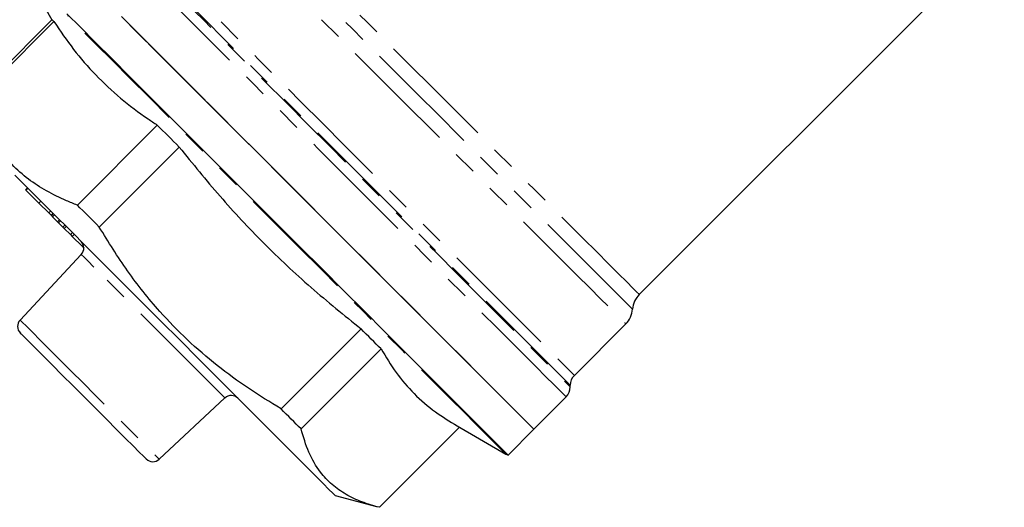
# Model space of a CAD drawing. Units: millimetres. Extents: x 132 to 276, y 83 to 276.
# Drawn here: x 158 to 211, y 175 to 201 of the extents above; entities that cross this region are included whole.
import ezdxf

# ---------------------------------------------------------------- set-up
doc = ezdxf.new("R2010")
doc.units = ezdxf.units.MM
doc.linetypes.add('PHANTOM', pattern=[12.7, 6.35, -1.27, 1.27, -1.27, 1.27, -1.27])

msp = doc.modelspace()

# ---------------------------------------------------------------- linework, layer by layer
at = {"color": 7, "linetype": 'Continuous', "lineweight": 25}
for p, q in [((191.538, 186.51), (211.013, 205.985)), ((158.772, 203.636), (160.199, 201.164)), ((160.199, 201.164), (155.932, 196.897)), ((156.035, 196.794), (160.302, 201.062)), ((165.818, 195.546), (161.551, 191.278)), ((162.722, 190.107), (166.989, 194.375)), ((158.786, 192.096), (158.892, 192.202)), ((158.786, 192.096), (158.789, 192.093)), ((158.789, 192.093), (158.895, 192.199)), ((158.789, 192.093), (158.799, 192.083)), ((158.799, 192.083), (158.905, 192.189)), ((158.799, 192.083), (158.802, 192.08)), ((158.802, 192.08), (158.908, 192.186)), ((158.802, 192.08), (159.503, 191.379)), ((159.503, 191.379), (159.609, 191.485)), ((159.503, 191.379), (160.023, 190.858)), ((160.023, 190.858), (160.129, 190.964)), ((160.023, 190.858), (160.024, 190.858)), ((160.024, 190.858), (160.13, 190.964)), ((160.024, 190.858), (160.149, 190.733)), ((160.149, 190.733), (160.255, 190.839)), ((160.149, 190.733), (160.166, 190.716)), ((160.166, 190.716), (160.272, 190.822)), ((160.166, 190.716), (160.229, 190.653)), ((160.229, 190.653), (160.335, 190.759)), ((160.229, 190.653), (160.496, 190.386)), ((160.496, 190.386), (160.602, 190.492)), ((160.496, 190.386), (160.554, 190.328)), ((160.554, 190.328), (160.66, 190.434)), ((160.554, 190.328), (160.775, 190.107)), ((160.775, 190.107), (160.881, 190.213)), ((160.775, 190.107), (160.857, 190.025)), ((160.857, 190.025), (160.963, 190.131)), ((160.857, 190.025), (161.178, 189.704)), ((161.178, 189.704), (161.284, 189.81)), ((161.178, 189.704), (161.278, 189.604)), ((161.278, 189.604), (161.384, 189.71)), ((161.278, 189.604), (161.803, 189.079)), ((161.803, 189.079), (161.871, 189.148)), ((161.762, 188.649), (158.497, 185.147)), ((161.803, 189.079), (161.897, 188.985)), ((188.072, 182.195), (190.813, 184.937)), ((176.688, 184.676), (172.42, 180.409)), ((173.489, 179.34), (177.756, 183.608)), ((187.852, 181.579), (187.852, 181.665)), ((165.922, 177.723), (169.423, 180.988)), ((185.91, 179.326), (187.633, 181.049)), ((181.938, 179.425), (177.671, 175.158)), ((181.812, 179.497), (184.41, 177.997)), ((184.531, 177.947), (185.91, 179.326)), ((175.303, 175.791), (177.515, 175.198))]:
    msp.add_line(p, q, dxfattribs=at)
at = {"color": 8, "linetype": 'PHANTOM', "lineweight": 18}
msp.add_line((169.423, 180.988), (162.438, 187.974), dxfattribs=at)
at = {"color": 8, "linetype": 'PHANTOM', "lineweight": 18, "flags": 128}
for points in [[(169.447, 208.601), (170.153, 207.895), (170.944, 207.104), (171.812, 206.236), (172.749, 205.299), (173.747, 204.301), (174.797, 203.25), (175.89, 202.158), (177.014, 201.034), (178.161, 199.887), (179.318, 198.729), (180.477, 197.571), (181.626, 196.422), (182.755, 195.293), (183.853, 194.195), (184.91, 193.137), (185.918, 192.13), (186.865, 191.182), (187.745, 190.303), (188.548, 189.5), (189.268, 188.78), (189.898, 188.15), (190.432, 187.616), (190.865, 187.183), (191.193, 186.855), (191.413, 186.635), (191.524, 186.524), (191.538, 186.51)], [(167.398, 208.352), (168.031, 207.719), (168.755, 206.995), (169.561, 206.189), (170.443, 205.307), (171.394, 204.356), (172.404, 203.346), (173.466, 202.284), (174.569, 201.181), (175.705, 200.045), (176.863, 198.887), (178.034, 197.716), (179.206, 196.544), (180.37, 195.38), (181.515, 194.235), (182.633, 193.117), (183.712, 192.038), (184.743, 191.007), (185.718, 190.032), (186.628, 189.122), (187.465, 188.285), (188.221, 187.529), (188.891, 186.859), (189.467, 186.283), (189.946, 185.804), (190.323, 185.427), (190.595, 185.155), (190.758, 184.992), (190.813, 184.937)], [(168.699, 208.2), (169.403, 207.496), (170.19, 206.709), (171.053, 205.846), (171.985, 204.914), (172.977, 203.922), (174.021, 202.878), (175.107, 201.791), (176.227, 200.672), (177.369, 199.53), (178.524, 198.375), (179.682, 197.217), (180.832, 196.067), (181.965, 194.934), (183.07, 193.829), (184.138, 192.761), (185.159, 191.74), (186.125, 190.774), (187.026, 189.873), (187.855, 189.043), (188.605, 188.294), (189.269, 187.63), (189.841, 187.058), (190.316, 186.583), (190.689, 186.21), (190.959, 185.94), (191.121, 185.778), (191.176, 185.723)], [(162.397, 207.035), (162.549, 206.883), (162.808, 206.623), (163.173, 206.258), (163.641, 205.79), (164.207, 205.224), (164.867, 204.565), (165.614, 203.817), (166.443, 202.988), (167.346, 202.085), (168.316, 201.115), (169.345, 200.087), (170.422, 199.009), (171.54, 197.891), (172.689, 196.743), (173.858, 195.574), (175.038, 194.394), (176.218, 193.213), (177.389, 192.042), (178.54, 190.891), (179.662, 189.769), (180.745, 188.687), (181.779, 187.653), (182.755, 186.676), (183.667, 185.765), (184.504, 184.927), (185.261, 184.171), (185.93, 183.501), (186.507, 182.924), (186.986, 182.446), (187.362, 182.069), (187.634, 181.798), (187.797, 181.634), (187.852, 181.579)], [(187.852, 181.665), (187.798, 181.72), (187.634, 181.883), (187.364, 182.153), (186.989, 182.528), (186.512, 183.005), (185.937, 183.58), (185.27, 184.247), (184.516, 185.001), (183.681, 185.836), (182.773, 186.744), (181.8, 187.717), (180.77, 188.748), (179.691, 189.826), (178.573, 190.944), (177.426, 192.091), (176.259, 193.258), (175.083, 194.435), (173.907, 195.61), (172.742, 196.776), (171.597, 197.92), (170.483, 199.034), (169.409, 200.108), (168.384, 201.133), (167.417, 202.1), (166.517, 203), (165.691, 203.826), (164.946, 204.572), (164.288, 205.229), (163.724, 205.793), (163.258, 206.26), (162.893, 206.624), (162.634, 206.883), (162.483, 207.034)], [(187.633, 181.049), (187.619, 181.062), (187.512, 181.17), (187.297, 181.384), (186.978, 181.703), (186.557, 182.124), (186.038, 182.644), (185.423, 183.258), (184.72, 183.961), (183.933, 184.748), (183.07, 185.611), (182.137, 186.544), (181.142, 187.539), (180.094, 188.587), (179.001, 189.681), (177.872, 190.809), (176.717, 191.964), (175.546, 193.136), (174.367, 194.314), (173.192, 195.489), (172.03, 196.652), (170.89, 197.792), (169.782, 198.9), (168.715, 199.967), (167.698, 200.983), (166.74, 201.941), (165.849, 202.832), (165.032, 203.65), (164.295, 204.386), (163.646, 205.036), (163.089, 205.593), (162.629, 206.053), (162.27, 206.412), (162.015, 206.667), (161.866, 206.816)], [(163.834, 206.433), (164.315, 205.952), (164.894, 205.373), (165.566, 204.701), (166.326, 203.941), (167.167, 203.1), (168.082, 202.185), (169.062, 201.205), (170.099, 200.169), (171.183, 199.084), (172.306, 197.961), (173.457, 196.81), (174.626, 195.641), (175.803, 194.464), (176.977, 193.29), (178.139, 192.128), (179.278, 190.989), (180.383, 189.884), (181.446, 188.821), (182.457, 187.81), (183.406, 186.861), (184.287, 185.981), (185.09, 185.177), (185.809, 184.459), (186.437, 183.83), (186.969, 183.298), (187.401, 182.866), (187.728, 182.539), (187.948, 182.319), (188.058, 182.209), (188.072, 182.195)], [(184.41, 177.997), (184.398, 178.01), (184.291, 178.116), (184.076, 178.331), (183.755, 178.653), (183.329, 179.078), (182.804, 179.604), (182.183, 180.225), (181.471, 180.936), (180.676, 181.732), (179.802, 182.605), (178.859, 183.549), (177.854, 184.554), (176.795, 185.613), (175.692, 186.716), (174.553, 187.854), (173.39, 189.018), (172.211, 190.196), (171.027, 191.381), (169.848, 192.56), (168.683, 193.724), (167.544, 194.864), (166.439, 195.969), (165.378, 197.03), (164.37, 198.038), (163.423, 198.985), (162.546, 199.861), (161.747, 200.661), (161.031, 201.377)], [(162.438, 187.974), (162.116, 188.296), (161.894, 188.517), (161.779, 188.632), (161.762, 188.649)], [(158.497, 185.147), (158.509, 185.136), (158.616, 185.029), (158.832, 184.812), (159.151, 184.493), (159.563, 184.081), (160.056, 183.589), (160.613, 183.031), (161.22, 182.425), (161.856, 181.789), (162.503, 181.141), (163.141, 180.503), (163.751, 179.893), (164.314, 179.33), (164.813, 178.831), (165.233, 178.411), (165.561, 178.083), (165.787, 177.857), (165.905, 177.74), (165.922, 177.723)]]:
    msp.add_lwpolyline(points, dxfattribs=at)
at = {"color": 7, "linetype": 'Continuous', "lineweight": 25, "flags": 128}
for points in [[(184.531, 177.947), (184.518, 177.96), (184.411, 178.067), (184.195, 178.284), (183.871, 178.607), (183.443, 179.035), (182.914, 179.564), (182.289, 180.19), (181.572, 180.906), (180.771, 181.707), (179.892, 182.586), (178.943, 183.536), (177.931, 184.548), (176.865, 185.614), (175.754, 186.724), (174.608, 187.87), (173.437, 189.041), (172.251, 190.228), (171.059, 191.42), (169.872, 192.607), (168.699, 193.779), (167.552, 194.926), (166.44, 196.038), (165.372, 197.107), (164.357, 198.121), (163.404, 199.074), (162.521, 199.957), (161.716, 200.762), (160.996, 201.482)], [(163.9, 201.336), (164.783, 200.453), (165.736, 199.5), (166.751, 198.486), (167.819, 197.417), (168.931, 196.305), (170.078, 195.158), (171.25, 193.986), (172.438, 192.798), (173.63, 191.607), (174.816, 190.42), (175.987, 189.249), (177.133, 188.103), (178.244, 186.992), (179.309, 185.927), (180.322, 184.915), (181.271, 183.965), (182.15, 183.086), (182.951, 182.285), (183.668, 181.568), (184.293, 180.943), (184.822, 180.414), (185.25, 179.986), (185.574, 179.662), (185.79, 179.446), (185.897, 179.339), (185.91, 179.326)], [(185.91, 179.326), (185.896, 179.34), (185.787, 179.449), (185.57, 179.666), (185.247, 179.989), (184.82, 180.416), (184.293, 180.943), (183.671, 181.565), (182.959, 182.277), (182.163, 183.074), (181.289, 183.947), (180.345, 184.891), (179.339, 185.897), (178.279, 186.957), (177.175, 188.061), (176.036, 189.2), (174.871, 190.365), (173.69, 191.546), (172.503, 192.733), (171.321, 193.915), (170.153, 195.083), (169.009, 196.227), (167.899, 197.337), (166.832, 198.404), (165.817, 199.419), (164.863, 200.373), (163.978, 201.258)], [(160.302, 201.062), (160.281, 201.083), (160.262, 201.102), (160.245, 201.118), (160.231, 201.132), (160.22, 201.144), (160.211, 201.153), (160.204, 201.16), (160.199, 201.164)], [(166.989, 194.375), (166.839, 194.525), (166.69, 194.674), (166.542, 194.822), (166.395, 194.969), (166.249, 195.115), (166.104, 195.26), (165.961, 195.403), (165.818, 195.546)], [(175.303, 175.791), (175.293, 175.801), (175.19, 175.904), (174.979, 176.115), (174.662, 176.432), (174.242, 176.852), (173.725, 177.369), (173.117, 177.977), (172.425, 178.669), (171.656, 179.438), (170.82, 180.274), (169.927, 181.167), (168.988, 182.106), (168.012, 183.082), (167.012, 184.082), (166, 185.094), (164.986, 186.108), (163.984, 187.11), (163.005, 188.089), (162.06, 189.034), (161.16, 189.934), (160.316, 190.778), (159.539, 191.555), (158.836, 192.258), (158.216, 192.878)], [(162.722, 190.107), (162.572, 190.257), (162.423, 190.406), (162.275, 190.554), (162.128, 190.701), (161.982, 190.847), (161.837, 190.992), (161.693, 191.136), (161.551, 191.278)], [(158.509, 184.453), (158.549, 184.413), (158.694, 184.268), (158.942, 184.02), (159.283, 183.679), (159.708, 183.255), (160.202, 182.761), (160.749, 182.213), (161.333, 181.63), (161.933, 181.029), (162.532, 180.43), (163.109, 179.853), (163.647, 179.316), (164.127, 178.835), (164.534, 178.428), (164.856, 178.106), (165.082, 177.88), (165.205, 177.757), (165.227, 177.735)], [(177.756, 183.608), (177.627, 183.736), (177.497, 183.867), (177.366, 183.998), (177.233, 184.131), (177.099, 184.265), (176.963, 184.401), (176.826, 184.538), (176.688, 184.676)], [(173.489, 179.34), (173.36, 179.469), (173.23, 179.599), (173.098, 179.731), (172.965, 179.864), (172.831, 179.998), (172.695, 180.134), (172.558, 180.271), (172.42, 180.409)]]:
    msp.add_lwpolyline(points, dxfattribs=at)
at = {"color": 7, "linetype": 'Continuous', "lineweight": 25}
for centre, radius, start, end in [((161.397, 188.99), 0.5, 317, 45), ((192.422, 185.626), 1.25, 135, 175.5358), ((189.929, 185.821), 1.25, 315, 355.5358), ((158.863, 184.806), 0.5, 137, 225), ((188.602, 181.665), 0.75, 135, 180), ((187.102, 181.579), 0.75, 315, 0), ((169.764, 180.622), 0.5, 45, 133), ((165.581, 178.089), 0.5, 225, 313), ((184.66, 178.43), 0.5, 240, 255)]:
    msp.add_arc(centre, radius, start, end, dxfattribs=at)
for points, knots in [([(160.302, 201.062), (160.644, 200.561), (161.327, 199.561), (162.512, 198.194), (163.842, 196.96), (164.974, 196.104), (165.652, 195.655), (165.818, 195.546)], [0, 0, 0, 0, 0.229733, 0.459426, 0.692137, 0.924882, 1, 1, 1, 1]), ([(161.551, 191.278), (161.356, 191.354), (160.787, 191.575), (159.898, 192.015), (158.918, 192.649), (158.047, 193.415), (157.257, 194.358), (156.572, 195.478), (156.214, 196.355), (156.035, 196.794)], [0, 0, 0, 0, 0.074668, 0.2190009, 0.3632981, 0.5111823, 0.6590689, 0.8289416, 1, 1, 1, 1]), ([(166.989, 194.375), (167.704, 193.49), (169.134, 191.721), (171.48, 189.216), (173.994, 186.855), (175.79, 185.402), (176.688, 184.676)], [0, 0, 0, 0, 0.248135, 0.496217, 0.748082, 1, 1, 1, 1]), ([(172.42, 180.409), (171.834, 180.767), (170.662, 181.483), (168.986, 182.71), (167.399, 184.075), (165.778, 185.745), (164.183, 187.744), (163.21, 189.317), (162.722, 190.107)], [0, 0, 0, 0, 0.148391, 0.296742, 0.448631, 0.60051, 0.799238, 1, 1, 1, 1]), ([(177.756, 183.608), (178.016, 183.178), (178.536, 182.318), (179.504, 181.194), (180.592, 180.248), (181.422, 179.744), (181.816, 179.504)], [0, 0, 0, 0, 0.254283, 0.508514, 0.76662, 1, 1, 1, 1]), ([(177.671, 175.158), (177.354, 175.247), (176.719, 175.426), (175.868, 175.828), (175.12, 176.354), (174.435, 177.088), (173.862, 178.065), (173.614, 178.914), (173.489, 179.34)], [0, 0, 0, 0, 0.148391, 0.296742, 0.448632, 0.60051, 0.799238, 1, 1, 1, 1])]:
    msp.add_open_spline(points, degree=3, knots=knots, dxfattribs=at)

doc.saveas('drawing.dxf')
